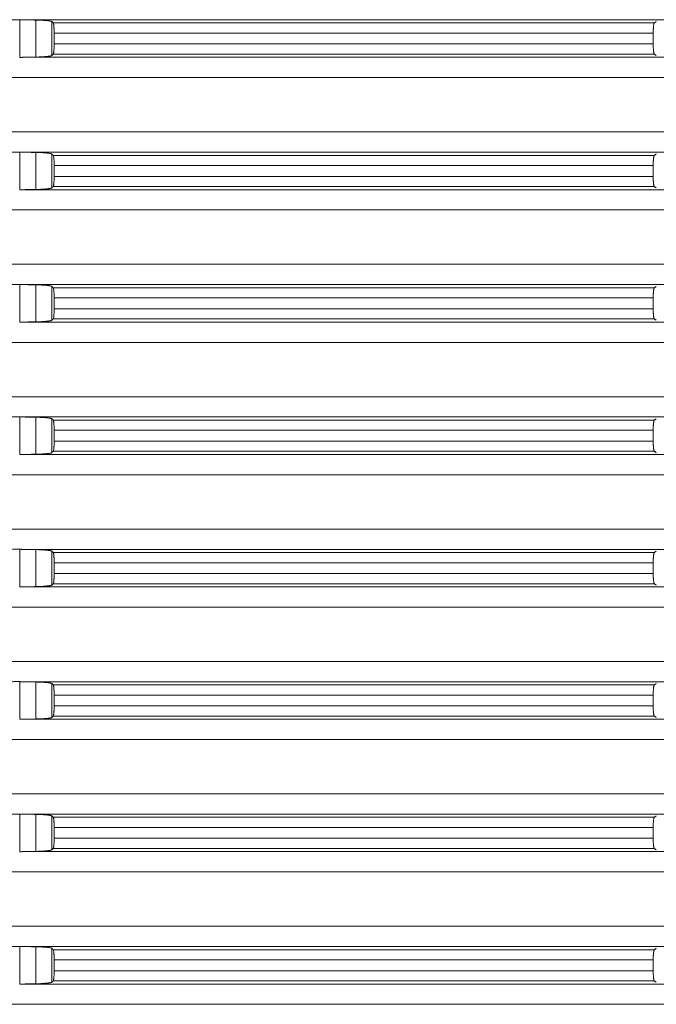
# Model space of a CAD drawing. Units: millimetres. Extents: x 2673 to 4786, y 0 to 1485.
# Drawn here: x 4073 to 4104, y 415 to 464 of the extents above; entities that cross this region are included whole.
import ezdxf

# ---------------------------------------------------------------- set-up
doc = ezdxf.new("R2010")
doc.units = ezdxf.units.MM
doc.layers.add('вспомогательный', color=140, linetype='Continuous', lineweight=20)

# ---------------------------------------------------------------- blocks, each defined once
blk = doc.blocks.new('HL8500_Artikel', base_point=(-1880.51, 530.347))
at = {"layer": 'вспомогательный', "linetype": 'Continuous'}
for p, q in [((-1576.42, 504.673), (-1576.42, 506.522)), ((-1576.226, 506.517), (-1520.359, 506.517)), ((-1575.634, 504.688), (-1575.634, 506.506)), ((-1574.837, 504.766), (-1574.837, 506.429)), ((-1574.769, 506.362), (-1545.245, 506.362)), ((-1574.729, 505.331), (-1574.729, 505.863)), ((-1574.729, 505.863), (-1545.3, 505.863)), ((-1545.3, 505.331), (-1545.3, 505.863)), ((-1574.729, 505.331), (-1545.3, 505.331)), ((-1574.769, 504.833), (-1545.245, 504.833)), ((-1576.226, 504.677), (-1520.359, 504.677)), ((-1660.781, 503.681), (-1521.272, 503.681)), ((-1660.781, 501.014), (-1521.272, 501.014)), ((-1576.42, 498.173), (-1576.42, 500.022)), ((-1576.226, 500.017), (-1520.359, 500.017)), ((-1575.634, 498.188), (-1575.634, 500.006)), ((-1574.837, 498.266), (-1574.837, 499.929)), ((-1574.769, 499.862), (-1545.245, 499.862)), ((-1574.729, 498.831), (-1574.729, 499.363)), ((-1574.729, 499.363), (-1545.3, 499.363)), ((-1545.3, 498.831), (-1545.3, 499.363)), ((-1574.729, 498.831), (-1545.3, 498.831)), ((-1576.226, 498.177), (-1520.359, 498.177)), ((-1574.769, 498.333), (-1545.245, 498.333)), ((-1660.781, 497.181), (-1521.272, 497.181)), ((-1660.781, 494.514), (-1521.272, 494.514)), ((-1576.42, 491.673), (-1576.42, 493.522)), ((-1576.226, 493.517), (-1520.359, 493.517)), ((-1575.634, 491.688), (-1575.634, 493.506)), ((-1574.837, 491.766), (-1574.837, 493.429)), ((-1574.769, 493.362), (-1545.245, 493.362)), ((-1574.729, 492.331), (-1574.729, 492.863)), ((-1574.729, 492.863), (-1545.3, 492.863)), ((-1545.3, 492.331), (-1545.3, 492.863)), ((-1574.729, 492.331), (-1545.3, 492.331)), ((-1576.226, 491.677), (-1520.359, 491.677)), ((-1574.769, 491.833), (-1545.245, 491.833)), ((-1660.781, 490.681), (-1521.272, 490.681)), ((-1660.781, 488.014), (-1521.272, 488.014)), ((-1576.42, 485.173), (-1576.42, 487.022)), ((-1576.226, 487.017), (-1520.359, 487.017)), ((-1575.634, 485.188), (-1575.634, 487.006)), ((-1574.837, 485.266), (-1574.837, 486.929)), ((-1574.769, 486.862), (-1545.245, 486.862)), ((-1574.729, 485.831), (-1574.729, 486.363)), ((-1574.729, 486.363), (-1545.3, 486.363)), ((-1545.3, 485.831), (-1545.3, 486.363)), ((-1574.729, 485.831), (-1545.3, 485.831)), ((-1576.226, 485.177), (-1520.359, 485.177)), ((-1574.769, 485.333), (-1545.245, 485.333)), ((-1660.781, 484.181), (-1521.272, 484.181)), ((-1660.781, 481.514), (-1521.272, 481.514)), ((-1576.42, 478.673), (-1576.42, 480.522)), ((-1576.226, 480.517), (-1520.359, 480.517)), ((-1575.634, 478.688), (-1575.634, 480.506)), ((-1574.837, 478.766), (-1574.837, 480.429)), ((-1574.769, 480.362), (-1545.245, 480.362)), ((-1574.729, 479.331), (-1574.729, 479.863)), ((-1574.729, 479.863), (-1545.3, 479.863)), ((-1545.3, 479.331), (-1545.3, 479.863)), ((-1574.729, 479.331), (-1545.3, 479.331)), ((-1576.226, 478.677), (-1520.359, 478.677)), ((-1574.769, 478.833), (-1545.245, 478.833)), ((-1660.781, 477.681), (-1521.272, 477.681)), ((-1660.781, 475.014), (-1521.272, 475.014)), ((-1576.42, 472.173), (-1576.42, 474.022)), ((-1576.226, 474.017), (-1520.359, 474.017)), ((-1575.634, 472.188), (-1575.634, 474.006)), ((-1574.837, 472.266), (-1574.837, 473.929)), ((-1574.769, 473.862), (-1545.245, 473.862)), ((-1574.729, 472.831), (-1574.729, 473.363)), ((-1574.729, 473.363), (-1545.3, 473.363)), ((-1545.3, 472.831), (-1545.3, 473.363)), ((-1574.729, 472.831), (-1545.3, 472.831)), ((-1574.769, 472.333), (-1545.245, 472.333)), ((-1576.226, 472.177), (-1520.359, 472.177)), ((-1660.781, 471.181), (-1521.272, 471.181)), ((-1660.781, 468.514), (-1521.272, 468.514)), ((-1576.42, 465.673), (-1576.42, 467.522)), ((-1576.226, 467.517), (-1520.359, 467.517)), ((-1575.634, 465.688), (-1575.634, 467.506)), ((-1574.837, 465.766), (-1574.837, 467.429)), ((-1574.769, 467.362), (-1545.245, 467.362)), ((-1574.729, 466.331), (-1574.729, 466.863)), ((-1574.729, 466.863), (-1545.3, 466.863)), ((-1545.3, 466.331), (-1545.3, 466.863)), ((-1574.729, 466.331), (-1545.3, 466.331)), ((-1576.226, 465.677), (-1520.359, 465.677)), ((-1574.769, 465.833), (-1545.245, 465.833)), ((-1660.781, 464.681), (-1521.272, 464.681)), ((-1660.781, 462.014), (-1521.272, 462.014)), ((-1576.42, 459.173), (-1576.42, 461.022)), ((-1576.226, 461.017), (-1520.359, 461.017)), ((-1575.634, 459.188), (-1575.634, 461.006)), ((-1574.837, 459.266), (-1574.837, 460.929)), ((-1574.769, 460.862), (-1545.245, 460.862)), ((-1574.729, 459.831), (-1574.729, 460.363)), ((-1574.729, 460.363), (-1545.3, 460.363)), ((-1545.3, 459.831), (-1545.3, 460.363)), ((-1574.729, 459.831), (-1545.3, 459.831)), ((-1574.769, 459.333), (-1545.245, 459.333)), ((-1576.226, 459.177), (-1520.359, 459.177)), ((-1660.781, 458.181), (-1521.272, 458.181))]:
    blk.add_line(p, q, dxfattribs=at)
for points in [[(-1576.862, 506.517), (-1576.763, 506.521), (-1576.651, 506.524), (-1576.533, 506.524), (-1576.42, 506.522)], [(-1576.42, 506.522), (-1576.371, 506.52), (-1576.323, 506.519), (-1576.274, 506.518), (-1576.226, 506.517)], [(-1575.634, 506.506), (-1575.782, 506.509), (-1575.93, 506.512), (-1576.078, 506.515), (-1576.226, 506.517)], [(-1574.837, 506.429), (-1574.854, 506.438), (-1574.879, 506.446), (-1574.922, 506.455), (-1574.966, 506.463), (-1575.018, 506.47), (-1575.093, 506.478), (-1575.168, 506.485), (-1575.251, 506.491), (-1575.35, 506.496), (-1575.434, 506.5), (-1575.522, 506.503), (-1575.634, 506.506)], [(-1574.769, 506.362), (-1574.786, 506.378), (-1574.803, 506.395), (-1574.82, 506.412), (-1574.837, 506.429)], [(-1574.729, 505.863), (-1574.729, 505.926), (-1574.73, 505.987), (-1574.732, 506.052), (-1574.734, 506.102), (-1574.737, 506.149), (-1574.741, 506.202), (-1574.746, 506.258), (-1574.752, 506.302), (-1574.759, 506.336), (-1574.763, 506.351), (-1574.769, 506.362)], [(-1545.245, 506.362), (-1545.25, 506.356), (-1545.255, 506.346), (-1545.259, 506.336), (-1545.264, 506.322), (-1545.269, 506.302), (-1545.276, 506.264), (-1545.281, 506.228), (-1545.287, 506.177), (-1545.292, 506.12), (-1545.294, 506.079), (-1545.297, 506.026), (-1545.299, 505.962), (-1545.3, 505.907), (-1545.3, 505.863)], [(-1545.147, 506.432), (-1545.171, 506.414), (-1545.196, 506.397), (-1545.22, 506.379), (-1545.245, 506.362)], [(-1574.769, 504.833), (-1574.764, 504.842), (-1574.759, 504.859), (-1574.752, 504.892), (-1574.746, 504.937), (-1574.741, 504.992), (-1574.737, 505.04), (-1574.734, 505.092), (-1574.732, 505.155), (-1574.73, 505.207), (-1574.73, 505.262), (-1574.729, 505.331)], [(-1545.3, 505.331), (-1545.3, 505.287), (-1545.299, 505.232), (-1545.297, 505.168), (-1545.294, 505.12), (-1545.292, 505.074), (-1545.287, 505.024), (-1545.281, 504.967), (-1545.276, 504.93), (-1545.269, 504.892), (-1545.262, 504.867), (-1545.255, 504.848), (-1545.25, 504.839), (-1545.245, 504.833)], [(-1575.634, 504.688), (-1575.557, 504.69), (-1575.489, 504.692), (-1575.434, 504.694), (-1575.34, 504.699), (-1575.251, 504.704), (-1575.188, 504.708), (-1575.135, 504.713), (-1575.093, 504.717), (-1575.04, 504.722), (-1574.998, 504.727), (-1574.966, 504.732), (-1574.928, 504.738), (-1574.899, 504.744), (-1574.879, 504.748), (-1574.849, 504.758), (-1574.837, 504.766)], [(-1574.837, 504.766), (-1574.82, 504.783), (-1574.803, 504.799), (-1574.786, 504.816), (-1574.769, 504.833)], [(-1545.245, 504.833), (-1545.22, 504.815), (-1545.196, 504.798), (-1545.171, 504.78), (-1545.147, 504.763)], [(-1576.226, 504.677), (-1576.274, 504.676), (-1576.323, 504.675), (-1576.371, 504.674), (-1576.42, 504.673)], [(-1576.226, 504.677), (-1576.078, 504.68), (-1575.93, 504.683), (-1575.782, 504.685), (-1575.634, 504.688)], [(-1576.862, 500.017), (-1576.763, 500.021), (-1576.651, 500.024), (-1576.533, 500.024), (-1576.42, 500.022)], [(-1576.42, 500.022), (-1576.371, 500.02), (-1576.323, 500.019), (-1576.274, 500.018), (-1576.226, 500.017)], [(-1575.634, 500.006), (-1575.782, 500.009), (-1575.93, 500.012), (-1576.078, 500.015), (-1576.226, 500.017)], [(-1574.837, 499.929), (-1574.854, 499.938), (-1574.879, 499.946), (-1574.922, 499.955), (-1574.966, 499.963), (-1575.018, 499.97), (-1575.093, 499.978), (-1575.168, 499.985), (-1575.251, 499.991), (-1575.35, 499.996), (-1575.434, 500), (-1575.522, 500.003), (-1575.634, 500.006)], [(-1574.769, 499.862), (-1574.786, 499.878), (-1574.803, 499.895), (-1574.82, 499.912), (-1574.837, 499.929)], [(-1545.147, 499.932), (-1545.171, 499.914), (-1545.196, 499.897), (-1545.22, 499.879), (-1545.245, 499.862)], [(-1574.729, 499.363), (-1574.729, 499.426), (-1574.73, 499.487), (-1574.732, 499.552), (-1574.734, 499.602), (-1574.737, 499.649), (-1574.741, 499.702), (-1574.746, 499.758), (-1574.752, 499.802), (-1574.759, 499.836), (-1574.763, 499.851), (-1574.769, 499.862)], [(-1545.245, 499.862), (-1545.25, 499.856), (-1545.255, 499.846), (-1545.259, 499.836), (-1545.264, 499.822), (-1545.269, 499.802), (-1545.276, 499.764), (-1545.281, 499.728), (-1545.287, 499.677), (-1545.292, 499.62), (-1545.294, 499.579), (-1545.297, 499.526), (-1545.299, 499.462), (-1545.3, 499.407), (-1545.3, 499.363)], [(-1574.769, 498.333), (-1574.764, 498.342), (-1574.759, 498.359), (-1574.752, 498.392), (-1574.746, 498.437), (-1574.741, 498.492), (-1574.737, 498.54), (-1574.734, 498.592), (-1574.732, 498.655), (-1574.73, 498.707), (-1574.73, 498.762), (-1574.729, 498.831)], [(-1545.3, 498.831), (-1545.3, 498.787), (-1545.299, 498.732), (-1545.297, 498.668), (-1545.294, 498.62), (-1545.292, 498.574), (-1545.287, 498.524), (-1545.281, 498.467), (-1545.276, 498.43), (-1545.269, 498.392), (-1545.262, 498.367), (-1545.255, 498.348), (-1545.25, 498.339), (-1545.245, 498.333)], [(-1576.226, 498.177), (-1576.274, 498.176), (-1576.323, 498.175), (-1576.371, 498.174), (-1576.42, 498.173)], [(-1576.226, 498.177), (-1576.078, 498.18), (-1575.93, 498.183), (-1575.782, 498.185), (-1575.634, 498.188)], [(-1575.634, 498.188), (-1575.557, 498.19), (-1575.489, 498.192), (-1575.434, 498.194), (-1575.34, 498.199), (-1575.251, 498.204), (-1575.188, 498.208), (-1575.135, 498.213), (-1575.093, 498.217), (-1575.04, 498.222), (-1574.998, 498.227), (-1574.966, 498.232), (-1574.928, 498.238), (-1574.899, 498.244), (-1574.879, 498.248), (-1574.849, 498.258), (-1574.837, 498.266)], [(-1574.837, 498.266), (-1574.82, 498.283), (-1574.803, 498.299), (-1574.786, 498.316), (-1574.769, 498.333)], [(-1545.245, 498.333), (-1545.22, 498.315), (-1545.196, 498.298), (-1545.171, 498.28), (-1545.147, 498.263)], [(-1576.862, 493.517), (-1576.763, 493.521), (-1576.651, 493.524), (-1576.533, 493.524), (-1576.42, 493.522)], [(-1576.42, 493.522), (-1576.371, 493.52), (-1576.323, 493.519), (-1576.274, 493.518), (-1576.226, 493.517)], [(-1575.634, 493.506), (-1575.782, 493.509), (-1575.93, 493.512), (-1576.078, 493.515), (-1576.226, 493.517)], [(-1574.837, 493.429), (-1574.854, 493.438), (-1574.879, 493.446), (-1574.922, 493.455), (-1574.966, 493.463), (-1575.018, 493.47), (-1575.093, 493.478), (-1575.168, 493.485), (-1575.251, 493.491), (-1575.35, 493.496), (-1575.434, 493.5), (-1575.522, 493.503), (-1575.634, 493.506)], [(-1574.769, 493.362), (-1574.786, 493.378), (-1574.803, 493.395), (-1574.82, 493.412), (-1574.837, 493.429)], [(-1574.729, 492.863), (-1574.729, 492.926), (-1574.73, 492.987), (-1574.732, 493.052), (-1574.734, 493.102), (-1574.737, 493.149), (-1574.741, 493.202), (-1574.746, 493.258), (-1574.752, 493.302), (-1574.759, 493.336), (-1574.763, 493.351), (-1574.769, 493.362)], [(-1545.245, 493.362), (-1545.25, 493.356), (-1545.255, 493.346), (-1545.259, 493.336), (-1545.264, 493.322), (-1545.269, 493.302), (-1545.276, 493.264), (-1545.281, 493.228), (-1545.287, 493.177), (-1545.292, 493.12), (-1545.294, 493.079), (-1545.297, 493.026), (-1545.299, 492.962), (-1545.3, 492.907), (-1545.3, 492.863)], [(-1545.147, 493.432), (-1545.171, 493.414), (-1545.196, 493.397), (-1545.22, 493.379), (-1545.245, 493.362)], [(-1574.769, 491.833), (-1574.764, 491.842), (-1574.759, 491.859), (-1574.752, 491.892), (-1574.746, 491.937), (-1574.741, 491.992), (-1574.737, 492.04), (-1574.734, 492.092), (-1574.732, 492.155), (-1574.73, 492.207), (-1574.73, 492.262), (-1574.729, 492.331)], [(-1545.3, 492.331), (-1545.3, 492.287), (-1545.299, 492.232), (-1545.297, 492.168), (-1545.294, 492.12), (-1545.292, 492.074), (-1545.287, 492.024), (-1545.281, 491.967), (-1545.276, 491.93), (-1545.269, 491.892), (-1545.262, 491.867), (-1545.255, 491.848), (-1545.25, 491.839), (-1545.245, 491.833)], [(-1576.226, 491.677), (-1576.274, 491.676), (-1576.323, 491.675), (-1576.371, 491.674), (-1576.42, 491.673)], [(-1576.226, 491.677), (-1576.078, 491.68), (-1575.93, 491.683), (-1575.782, 491.685), (-1575.634, 491.688)], [(-1575.634, 491.688), (-1575.557, 491.69), (-1575.489, 491.692), (-1575.434, 491.694), (-1575.34, 491.699), (-1575.251, 491.704), (-1575.188, 491.708), (-1575.135, 491.713), (-1575.093, 491.717), (-1575.04, 491.722), (-1574.998, 491.727), (-1574.966, 491.732), (-1574.928, 491.738), (-1574.899, 491.744), (-1574.879, 491.748), (-1574.849, 491.758), (-1574.837, 491.766)], [(-1574.837, 491.766), (-1574.82, 491.783), (-1574.803, 491.799), (-1574.786, 491.816), (-1574.769, 491.833)], [(-1545.245, 491.833), (-1545.22, 491.815), (-1545.196, 491.798), (-1545.171, 491.78), (-1545.147, 491.763)], [(-1576.862, 487.017), (-1576.763, 487.021), (-1576.651, 487.024), (-1576.533, 487.024), (-1576.42, 487.022)], [(-1576.42, 487.022), (-1576.371, 487.02), (-1576.323, 487.019), (-1576.274, 487.018), (-1576.226, 487.017)], [(-1575.634, 487.006), (-1575.782, 487.009), (-1575.93, 487.012), (-1576.078, 487.015), (-1576.226, 487.017)], [(-1574.837, 486.929), (-1574.854, 486.938), (-1574.879, 486.946), (-1574.922, 486.955), (-1574.966, 486.963), (-1575.018, 486.97), (-1575.093, 486.978), (-1575.168, 486.985), (-1575.251, 486.991), (-1575.35, 486.996), (-1575.434, 487), (-1575.522, 487.003), (-1575.634, 487.006)], [(-1574.769, 486.862), (-1574.786, 486.878), (-1574.803, 486.895), (-1574.82, 486.912), (-1574.837, 486.929)], [(-1574.729, 486.363), (-1574.729, 486.426), (-1574.73, 486.487), (-1574.732, 486.552), (-1574.734, 486.602), (-1574.737, 486.649), (-1574.741, 486.702), (-1574.746, 486.758), (-1574.752, 486.802), (-1574.759, 486.836), (-1574.763, 486.851), (-1574.769, 486.862)], [(-1545.245, 486.862), (-1545.25, 486.856), (-1545.255, 486.846), (-1545.259, 486.836), (-1545.264, 486.822), (-1545.269, 486.802), (-1545.276, 486.764), (-1545.281, 486.728), (-1545.287, 486.677), (-1545.292, 486.62), (-1545.294, 486.579), (-1545.297, 486.526), (-1545.299, 486.462), (-1545.3, 486.407), (-1545.3, 486.363)], [(-1545.147, 486.932), (-1545.171, 486.914), (-1545.196, 486.897), (-1545.22, 486.879), (-1545.245, 486.862)], [(-1574.769, 485.333), (-1574.764, 485.342), (-1574.759, 485.359), (-1574.752, 485.392), (-1574.746, 485.437), (-1574.741, 485.492), (-1574.737, 485.54), (-1574.734, 485.592), (-1574.732, 485.655), (-1574.73, 485.707), (-1574.73, 485.762), (-1574.729, 485.831)], [(-1545.3, 485.831), (-1545.3, 485.787), (-1545.299, 485.732), (-1545.297, 485.668), (-1545.294, 485.62), (-1545.292, 485.574), (-1545.287, 485.524), (-1545.281, 485.467), (-1545.276, 485.43), (-1545.269, 485.392), (-1545.262, 485.367), (-1545.255, 485.348), (-1545.25, 485.339), (-1545.245, 485.333)], [(-1576.226, 485.177), (-1576.274, 485.176), (-1576.323, 485.175), (-1576.371, 485.174), (-1576.42, 485.173)], [(-1576.226, 485.177), (-1576.078, 485.18), (-1575.93, 485.183), (-1575.782, 485.185), (-1575.634, 485.188)], [(-1575.634, 485.188), (-1575.557, 485.19), (-1575.489, 485.192), (-1575.434, 485.194), (-1575.34, 485.199), (-1575.251, 485.204), (-1575.188, 485.208), (-1575.135, 485.213), (-1575.093, 485.217), (-1575.04, 485.222), (-1574.998, 485.227), (-1574.966, 485.232), (-1574.928, 485.238), (-1574.899, 485.244), (-1574.879, 485.248), (-1574.849, 485.258), (-1574.837, 485.266)], [(-1574.837, 485.266), (-1574.82, 485.283), (-1574.803, 485.299), (-1574.786, 485.316), (-1574.769, 485.333)], [(-1545.245, 485.333), (-1545.22, 485.315), (-1545.196, 485.298), (-1545.171, 485.28), (-1545.147, 485.263)], [(-1576.862, 480.517), (-1576.763, 480.521), (-1576.651, 480.524), (-1576.533, 480.524), (-1576.42, 480.522)], [(-1576.42, 480.522), (-1576.371, 480.52), (-1576.323, 480.519), (-1576.274, 480.518), (-1576.226, 480.517)], [(-1575.634, 480.506), (-1575.782, 480.509), (-1575.93, 480.512), (-1576.078, 480.515), (-1576.226, 480.517)], [(-1574.837, 480.429), (-1574.854, 480.438), (-1574.879, 480.446), (-1574.922, 480.455), (-1574.966, 480.463), (-1575.018, 480.47), (-1575.093, 480.478), (-1575.168, 480.485), (-1575.251, 480.491), (-1575.35, 480.496), (-1575.434, 480.5), (-1575.522, 480.503), (-1575.634, 480.506)], [(-1574.769, 480.362), (-1574.786, 480.378), (-1574.803, 480.395), (-1574.82, 480.412), (-1574.837, 480.429)], [(-1574.729, 479.863), (-1574.729, 479.926), (-1574.73, 479.987), (-1574.732, 480.052), (-1574.734, 480.102), (-1574.737, 480.149), (-1574.741, 480.202), (-1574.746, 480.258), (-1574.752, 480.302), (-1574.759, 480.336), (-1574.763, 480.351), (-1574.769, 480.362)], [(-1545.245, 480.362), (-1545.25, 480.356), (-1545.255, 480.346), (-1545.259, 480.336), (-1545.264, 480.322), (-1545.269, 480.302), (-1545.276, 480.264), (-1545.281, 480.228), (-1545.287, 480.177), (-1545.292, 480.12), (-1545.294, 480.079), (-1545.297, 480.026), (-1545.299, 479.962), (-1545.3, 479.907), (-1545.3, 479.863)], [(-1545.147, 480.432), (-1545.171, 480.414), (-1545.196, 480.397), (-1545.22, 480.379), (-1545.245, 480.362)], [(-1574.769, 478.833), (-1574.764, 478.842), (-1574.759, 478.859), (-1574.752, 478.892), (-1574.746, 478.937), (-1574.741, 478.992), (-1574.737, 479.04), (-1574.734, 479.092), (-1574.732, 479.155), (-1574.73, 479.207), (-1574.73, 479.262), (-1574.729, 479.331)], [(-1545.3, 479.331), (-1545.3, 479.287), (-1545.299, 479.232), (-1545.297, 479.168), (-1545.294, 479.12), (-1545.292, 479.074), (-1545.287, 479.024), (-1545.281, 478.967), (-1545.276, 478.93), (-1545.269, 478.892), (-1545.262, 478.867), (-1545.255, 478.848), (-1545.25, 478.839), (-1545.245, 478.833)], [(-1576.226, 478.677), (-1576.274, 478.676), (-1576.323, 478.675), (-1576.371, 478.674), (-1576.42, 478.673)], [(-1576.226, 478.677), (-1576.078, 478.68), (-1575.93, 478.683), (-1575.782, 478.685), (-1575.634, 478.688)], [(-1575.634, 478.688), (-1575.557, 478.69), (-1575.489, 478.692), (-1575.434, 478.694), (-1575.34, 478.699), (-1575.251, 478.704), (-1575.188, 478.708), (-1575.135, 478.713), (-1575.093, 478.717), (-1575.04, 478.722), (-1574.998, 478.727), (-1574.966, 478.732), (-1574.928, 478.738), (-1574.899, 478.744), (-1574.879, 478.748), (-1574.849, 478.758), (-1574.837, 478.766)], [(-1574.837, 478.766), (-1574.82, 478.783), (-1574.803, 478.799), (-1574.786, 478.816), (-1574.769, 478.833)], [(-1545.245, 478.833), (-1545.22, 478.815), (-1545.196, 478.798), (-1545.171, 478.78), (-1545.147, 478.763)], [(-1576.862, 474.017), (-1576.763, 474.021), (-1576.651, 474.024), (-1576.533, 474.024), (-1576.42, 474.022)], [(-1576.42, 474.022), (-1576.371, 474.02), (-1576.323, 474.019), (-1576.274, 474.018), (-1576.226, 474.017)], [(-1575.634, 474.006), (-1575.782, 474.009), (-1575.93, 474.012), (-1576.078, 474.015), (-1576.226, 474.017)], [(-1574.837, 473.929), (-1574.854, 473.938), (-1574.879, 473.946), (-1574.922, 473.955), (-1574.966, 473.963), (-1575.018, 473.97), (-1575.093, 473.978), (-1575.168, 473.985), (-1575.251, 473.991), (-1575.35, 473.996), (-1575.434, 474), (-1575.522, 474.003), (-1575.634, 474.006)], [(-1574.769, 473.862), (-1574.786, 473.878), (-1574.803, 473.895), (-1574.82, 473.912), (-1574.837, 473.929)], [(-1574.729, 473.363), (-1574.729, 473.426), (-1574.73, 473.487), (-1574.732, 473.552), (-1574.734, 473.602), (-1574.737, 473.649), (-1574.741, 473.702), (-1574.746, 473.758), (-1574.752, 473.802), (-1574.759, 473.836), (-1574.763, 473.851), (-1574.769, 473.862)], [(-1545.245, 473.862), (-1545.25, 473.856), (-1545.255, 473.846), (-1545.259, 473.836), (-1545.264, 473.822), (-1545.269, 473.802), (-1545.276, 473.764), (-1545.281, 473.728), (-1545.287, 473.677), (-1545.292, 473.62), (-1545.294, 473.579), (-1545.297, 473.526), (-1545.299, 473.462), (-1545.3, 473.407), (-1545.3, 473.363)], [(-1545.147, 473.932), (-1545.171, 473.914), (-1545.196, 473.897), (-1545.22, 473.879), (-1545.245, 473.862)], [(-1574.769, 472.333), (-1574.764, 472.342), (-1574.759, 472.359), (-1574.752, 472.392), (-1574.746, 472.437), (-1574.741, 472.492), (-1574.737, 472.54), (-1574.734, 472.592), (-1574.732, 472.655), (-1574.73, 472.707), (-1574.73, 472.762), (-1574.729, 472.831)], [(-1545.3, 472.831), (-1545.3, 472.787), (-1545.299, 472.732), (-1545.297, 472.668), (-1545.294, 472.62), (-1545.292, 472.574), (-1545.287, 472.524), (-1545.281, 472.467), (-1545.276, 472.43), (-1545.269, 472.392), (-1545.262, 472.367), (-1545.255, 472.348), (-1545.25, 472.339), (-1545.245, 472.333)], [(-1574.837, 472.266), (-1574.82, 472.283), (-1574.803, 472.299), (-1574.786, 472.316), (-1574.769, 472.333)], [(-1545.245, 472.333), (-1545.22, 472.315), (-1545.196, 472.298), (-1545.171, 472.28), (-1545.147, 472.263)], [(-1576.226, 472.177), (-1576.274, 472.176), (-1576.323, 472.175), (-1576.371, 472.174), (-1576.42, 472.173)], [(-1576.226, 472.177), (-1576.078, 472.18), (-1575.93, 472.183), (-1575.782, 472.185), (-1575.634, 472.188)], [(-1575.634, 472.188), (-1575.557, 472.19), (-1575.489, 472.192), (-1575.434, 472.194), (-1575.34, 472.199), (-1575.251, 472.204), (-1575.188, 472.208), (-1575.135, 472.213), (-1575.093, 472.217), (-1575.04, 472.222), (-1574.998, 472.227), (-1574.966, 472.232), (-1574.928, 472.238), (-1574.899, 472.244), (-1574.879, 472.248), (-1574.849, 472.258), (-1574.837, 472.266)], [(-1576.862, 467.517), (-1576.763, 467.521), (-1576.651, 467.524), (-1576.533, 467.524), (-1576.42, 467.522)], [(-1576.42, 467.522), (-1576.371, 467.52), (-1576.323, 467.519), (-1576.274, 467.518), (-1576.226, 467.517)], [(-1575.634, 467.506), (-1575.782, 467.509), (-1575.93, 467.512), (-1576.078, 467.515), (-1576.226, 467.517)], [(-1574.837, 467.429), (-1574.854, 467.438), (-1574.879, 467.446), (-1574.922, 467.455), (-1574.966, 467.463), (-1575.018, 467.47), (-1575.093, 467.478), (-1575.168, 467.485), (-1575.251, 467.491), (-1575.35, 467.496), (-1575.434, 467.5), (-1575.522, 467.503), (-1575.634, 467.506)], [(-1574.769, 467.362), (-1574.786, 467.378), (-1574.803, 467.395), (-1574.82, 467.412), (-1574.837, 467.429)], [(-1574.729, 466.863), (-1574.729, 466.926), (-1574.73, 466.987), (-1574.732, 467.052), (-1574.734, 467.102), (-1574.737, 467.149), (-1574.741, 467.202), (-1574.746, 467.258), (-1574.752, 467.302), (-1574.759, 467.336), (-1574.763, 467.351), (-1574.769, 467.362)], [(-1545.245, 467.362), (-1545.25, 467.356), (-1545.255, 467.346), (-1545.259, 467.336), (-1545.264, 467.322), (-1545.269, 467.302), (-1545.276, 467.264), (-1545.281, 467.228), (-1545.287, 467.177), (-1545.292, 467.12), (-1545.294, 467.079), (-1545.297, 467.026), (-1545.299, 466.962), (-1545.3, 466.907), (-1545.3, 466.863)], [(-1545.147, 467.432), (-1545.171, 467.414), (-1545.196, 467.397), (-1545.22, 467.379), (-1545.245, 467.362)], [(-1574.769, 465.833), (-1574.764, 465.842), (-1574.759, 465.859), (-1574.752, 465.892), (-1574.746, 465.937), (-1574.741, 465.992), (-1574.737, 466.04), (-1574.734, 466.092), (-1574.732, 466.155), (-1574.73, 466.207), (-1574.73, 466.262), (-1574.729, 466.331)], [(-1545.3, 466.331), (-1545.3, 466.287), (-1545.299, 466.232), (-1545.297, 466.168), (-1545.294, 466.12), (-1545.292, 466.074), (-1545.287, 466.024), (-1545.281, 465.967), (-1545.276, 465.93), (-1545.269, 465.892), (-1545.262, 465.867), (-1545.255, 465.848), (-1545.25, 465.839), (-1545.245, 465.833)], [(-1576.226, 465.677), (-1576.274, 465.676), (-1576.323, 465.675), (-1576.371, 465.674), (-1576.42, 465.673)], [(-1576.226, 465.677), (-1576.078, 465.68), (-1575.93, 465.683), (-1575.782, 465.685), (-1575.634, 465.688)], [(-1575.634, 465.688), (-1575.557, 465.69), (-1575.489, 465.692), (-1575.434, 465.694), (-1575.34, 465.699), (-1575.251, 465.704), (-1575.188, 465.708), (-1575.135, 465.713), (-1575.093, 465.717), (-1575.04, 465.722), (-1574.998, 465.727), (-1574.966, 465.732), (-1574.928, 465.738), (-1574.899, 465.744), (-1574.879, 465.748), (-1574.849, 465.758), (-1574.837, 465.766)], [(-1574.837, 465.766), (-1574.82, 465.783), (-1574.803, 465.799), (-1574.786, 465.816), (-1574.769, 465.833)], [(-1545.245, 465.833), (-1545.22, 465.815), (-1545.196, 465.798), (-1545.171, 465.78), (-1545.147, 465.763)], [(-1576.862, 461.017), (-1576.763, 461.021), (-1576.651, 461.024), (-1576.533, 461.024), (-1576.42, 461.022)], [(-1576.42, 461.022), (-1576.371, 461.02), (-1576.323, 461.019), (-1576.274, 461.018), (-1576.226, 461.017)], [(-1575.634, 461.006), (-1575.782, 461.009), (-1575.93, 461.012), (-1576.078, 461.015), (-1576.226, 461.017)], [(-1574.837, 460.929), (-1574.854, 460.938), (-1574.879, 460.946), (-1574.922, 460.955), (-1574.966, 460.963), (-1575.018, 460.97), (-1575.093, 460.978), (-1575.168, 460.985), (-1575.251, 460.991), (-1575.35, 460.996), (-1575.434, 461), (-1575.522, 461.003), (-1575.634, 461.006)], [(-1574.769, 460.862), (-1574.786, 460.878), (-1574.803, 460.895), (-1574.82, 460.912), (-1574.837, 460.929)], [(-1574.729, 460.363), (-1574.729, 460.426), (-1574.73, 460.487), (-1574.732, 460.552), (-1574.734, 460.602), (-1574.737, 460.649), (-1574.741, 460.702), (-1574.746, 460.758), (-1574.752, 460.802), (-1574.759, 460.836), (-1574.763, 460.851), (-1574.769, 460.862)], [(-1545.245, 460.862), (-1545.25, 460.856), (-1545.255, 460.846), (-1545.259, 460.836), (-1545.264, 460.822), (-1545.269, 460.802), (-1545.276, 460.764), (-1545.281, 460.728), (-1545.287, 460.677), (-1545.292, 460.62), (-1545.294, 460.579), (-1545.297, 460.526), (-1545.299, 460.462), (-1545.3, 460.407), (-1545.3, 460.363)], [(-1545.147, 460.932), (-1545.171, 460.914), (-1545.196, 460.897), (-1545.22, 460.879), (-1545.245, 460.862)], [(-1574.769, 459.333), (-1574.764, 459.342), (-1574.759, 459.359), (-1574.752, 459.392), (-1574.746, 459.437), (-1574.741, 459.492), (-1574.737, 459.54), (-1574.734, 459.592), (-1574.732, 459.655), (-1574.73, 459.707), (-1574.73, 459.762), (-1574.729, 459.831)], [(-1545.3, 459.831), (-1545.3, 459.787), (-1545.299, 459.732), (-1545.297, 459.668), (-1545.294, 459.62), (-1545.292, 459.574), (-1545.287, 459.524), (-1545.281, 459.467), (-1545.276, 459.43), (-1545.269, 459.392), (-1545.262, 459.367), (-1545.255, 459.348), (-1545.25, 459.339), (-1545.245, 459.333)], [(-1575.634, 459.188), (-1575.557, 459.19), (-1575.489, 459.192), (-1575.434, 459.194), (-1575.34, 459.199), (-1575.251, 459.204), (-1575.188, 459.208), (-1575.135, 459.213), (-1575.093, 459.217), (-1575.04, 459.222), (-1574.998, 459.227), (-1574.966, 459.232), (-1574.928, 459.238), (-1574.899, 459.244), (-1574.879, 459.248), (-1574.849, 459.258), (-1574.837, 459.266)], [(-1574.837, 459.266), (-1574.82, 459.283), (-1574.803, 459.299), (-1574.786, 459.316), (-1574.769, 459.333)], [(-1545.245, 459.333), (-1545.22, 459.315), (-1545.196, 459.298), (-1545.171, 459.28), (-1545.147, 459.263)], [(-1576.226, 459.177), (-1576.274, 459.176), (-1576.323, 459.175), (-1576.371, 459.174), (-1576.42, 459.173)], [(-1576.226, 459.177), (-1576.078, 459.18), (-1575.93, 459.183), (-1575.782, 459.185), (-1575.634, 459.188)]]:
    blk.add_spline(points, degree=3, dxfattribs=at)

msp = doc.modelspace()

# ---------------------------------------------------------------- block references
msp.add_blockref('HL8500_Artikel', (3768.557, 487.616))

doc.saveas('drawing.dxf')
